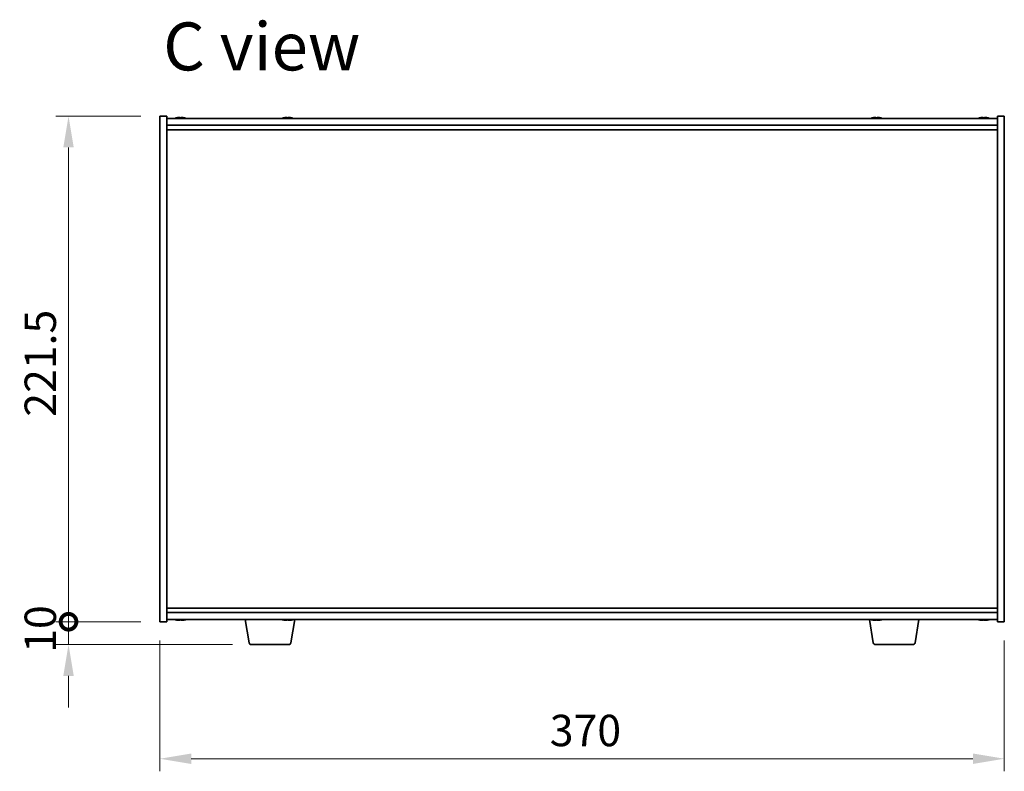
# Model space of a CAD drawing. Units: millimetres. Extents: x 80 to 10892, y 44 to 1738.
# Drawn here: x 3404 to 3836, y 873 to 1202 of the extents above; entities that cross this region are included whole.
import ezdxf

# ---------------------------------------------------------------- set-up
doc = ezdxf.new("R2010")
doc.units = ezdxf.units.MM
doc.header["$LTSCALE"] = 5.5
doc.layers.get('Defpoints').update_dxf_attribs({"lineweight": 25})
for name, color, linetype, lineweight in [('Dimension (ISO)', 7, 'Continuous', 18), ('Symbol (ISO)', 7, 'Continuous', 18), ('Visible (ISO)', 7, 'Continuous', 35)]:
    doc.layers.add(name, color=color, linetype=linetype, lineweight=lineweight)
doc.styles.add('Note Text (TK)', font='txt')
doc.dimstyles.new('Default - Method 1b (TK)', dxfattribs={"dimscale": 5.5, "dimtxt": 2.5, "dimasz": 2.5, "dimexe": 1, "dimexo": 1.5, "dimgap": 1, "dimtad": 1, "dimtoh": 1, "dimrnd": 1e-08, "dimdsep": 46, "dimtxsty": 'Note Text (TK)', "dimcen": 0.09, "dimdle": 5, "dimclrd": 100, "dimclre": 100, "dimclrt": 7, "dimadec": 1, "dimazin": 1, "dimtfac": 1, "dimtmove": 0, "dimatfit": 3, "dimfxl": 1, "dimtolj": 1, "dimlwd": -1, "dimlwe": -1, "dimarcsym": 0})

# ---------------------------------------------------------------- blocks, each defined once
blk = doc.blocks.new('*D32')
at = {"layer": 'Defpoints', "color": 0}
for p in [(3465.66, 938.39), (3835.66, 938.39), (3835.66, 878.39)]:
    blk.add_point(p, dxfattribs=at)
at = {"layer": 'Dimension (ISO)', "color": 100}
for p, q in [((3465.66, 930.14), (3465.66, 872.89)), ((3835.66, 930.14), (3835.66, 872.89)), ((3479.41, 878.39), (3821.91, 878.39))]:
    blk.add_line(p, q, dxfattribs=at)
for points in [[(3479.41, 880.68), (3479.41, 876.1), (3465.66, 878.39)], [(3821.91, 880.68), (3821.91, 876.1), (3835.66, 878.39)]]:
    blk.add_solid(points, dxfattribs=at)
at = {"layer": 'Dimension (ISO)', "color": 7, "insert": (3636.52, 890.76), "char_height": 13.75, "attachment_point": 4, "style": 'Note Text (TK)'}
blk.add_mtext('\\A1;370', dxfattribs=at)
blk = doc.blocks.new('_DotSmall')
at = {"color": 0, "linetype": 'ByBlock', "const_width": 0.5}
blk.add_lwpolyline([(-0.0625, 0, 1), (0.0625, 0, 1)], format="xyb", close=True, dxfattribs=at)
blk = doc.blocks.new('*D33')
at = {"layer": 'Defpoints', "color": 0}
for p in [(3425.66, 1159.89), (3465.66, 1159.89), (3465.66, 938.39)]:
    blk.add_point(p, dxfattribs=at)
at = {"layer": 'Dimension (ISO)', "color": 100}
for p, q in [((3457.41, 1159.89), (3420.16, 1159.89)), ((3425.66, 938.39), (3425.66, 1146.14)), ((3457.41, 938.39), (3420.16, 938.39))]:
    blk.add_line(p, q, dxfattribs=at)
blk.add_solid([(3423.37, 1146.14), (3427.95, 1146.14), (3425.66, 1159.89)], dxfattribs=at)
at = {"layer": 'Dimension (ISO)', "color": 100, "xscale": 13.75, "yscale": 13.75, "zscale": 13.75, "rotation": 270}
blk.add_blockref('_DotSmall', (3425.66, 938.39), dxfattribs=at)
at = {"layer": 'Dimension (ISO)', "color": 7, "insert": (3413.29, 1028.18), "char_height": 13.75, "attachment_point": 4, "rotation": 90, "style": 'Note Text (TK)'}
blk.add_mtext('\\A1;221.5', dxfattribs=at)
blk = doc.blocks.new('*D34')
at = {"layer": 'Defpoints', "color": 0}
for p in [(3425.66, 938.39), (3465.66, 938.39), (3505.76, 928.39)]:
    blk.add_point(p, dxfattribs=at)
at = {"layer": 'Dimension (ISO)', "color": 100}
for p, q in [((3425.66, 938.39), (3425.66, 952.14)), ((3457.41, 938.39), (3420.16, 938.39)), ((3425.66, 928.39), (3425.66, 938.39)), ((3497.51, 928.39), (3420.16, 928.39)), ((3425.66, 914.64), (3425.66, 900.89))]:
    blk.add_line(p, q, dxfattribs=at)
blk.add_solid([(3423.37, 914.64), (3427.95, 914.64), (3425.66, 928.39)], dxfattribs=at)
at = {"layer": 'Dimension (ISO)', "color": 100, "xscale": 13.75, "yscale": 13.75, "zscale": 13.75, "rotation": 270}
blk.add_blockref('_DotSmall', (3425.66, 938.39), dxfattribs=at)
at = {"layer": 'Dimension (ISO)', "color": 7, "insert": (3413.29, 924.79), "char_height": 13.75, "attachment_point": 4, "rotation": 90, "style": 'Note Text (TK)'}
blk.add_mtext('\\A1;10', dxfattribs=at)

msp = doc.modelspace()

# ---------------------------------------------------------------- linework, layer by layer
at = {"layer": 'Visible (ISO)'}
for p, q in [((3465.6625, 938.3869), (3465.6625, 1159.8869)), ((3465.6625, 1159.8869), (3468.6625, 1159.8869)), ((3468.6625, 1159.8869), (3468.6625, 938.3869)), ((3468.6625, 1158.8869), (3832.6625, 1158.8869)), ((3475.1397, 1159.0689), (3475.1397, 1159.2123)), ((3522.1397, 1159.0689), (3522.1397, 1159.2123)), ((3780.1397, 1159.0689), (3780.1397, 1159.2123)), ((3827.1397, 1159.0689), (3827.1397, 1159.2123)), ((3835.6625, 1159.8869), (3832.6625, 1159.8869)), ((3832.6625, 938.3869), (3832.6625, 1159.8869)), ((3835.6625, 1159.8869), (3835.6625, 938.3869)), ((3468.6625, 1155.8869), (3832.6625, 1155.8869)), ((3468.6625, 1153.8869), (3832.6625, 1153.8869)), ((3832.6625, 944.3869), (3468.6625, 944.3869)), ((3832.6625, 942.3869), (3468.6625, 942.3869)), ((3465.6625, 938.3869), (3468.6625, 938.3869)), ((3832.6625, 939.3869), (3468.6625, 939.3869)), ((3474.1647, 939.2044), (3474.1647, 939.0596)), ((3504.7733, 929.2225), (3503.0792, 939.3869)), ((3521.1647, 939.2044), (3521.1647, 939.0596)), ((3523.0518, 929.2225), (3524.7459, 939.3869)), ((3778.2733, 929.2225), (3776.5792, 939.3869)), ((3779.1647, 939.2044), (3779.1647, 939.0596)), ((3796.5518, 929.2225), (3798.2459, 939.3869)), ((3826.1647, 939.2044), (3826.1647, 939.0596)), ((3835.6625, 938.3869), (3832.6625, 938.3869)), ((3522.0654, 928.3869), (3505.7597, 928.3869)), ((3795.5654, 928.3869), (3779.2597, 928.3869))]:
    msp.add_line(p, q, dxfattribs=at)
for centre, radius, start, end in [((3474.6625, 1151.1367), 8.1502, 103.189474, 108.025005), ((3474.6625, 1151.1367), 8.1502, 71.974995, 76.810526), ((3521.6625, 1151.1367), 8.1502, 103.189474, 108.025005), ((3521.6625, 1151.1367), 8.1502, 71.974995, 76.810526), ((3779.6625, 1151.1367), 8.1502, 103.189474, 108.025005), ((3779.6625, 1151.1367), 8.1502, 71.974995, 76.810526), ((3826.6625, 1151.1367), 8.1502, 103.189474, 108.025005), ((3826.6625, 1151.1367), 8.1502, 71.974995, 76.810526), ((3474.6625, 947.1372), 8.1502, 251.974995, 256.778399), ((3474.6625, 947.1372), 8.1502, 283.221601, 288.025005), ((3521.6625, 947.1372), 8.1502, 251.974995, 256.778399), ((3521.6625, 947.1372), 8.1502, 283.221601, 288.025005), ((3779.6625, 947.1372), 8.1502, 251.974995, 256.778399), ((3779.6625, 947.1372), 8.1502, 283.221601, 288.025005), ((3826.6625, 947.1372), 8.1502, 251.974995, 256.778399), ((3826.6625, 947.1372), 8.1502, 283.221601, 288.025005), ((3505.7597, 929.3869), 1, 189.462322, 270), ((3522.0654, 929.3869), 1, 270, 350.537678), ((3779.2597, 929.3869), 1, 189.462322, 270), ((3795.5654, 929.3869), 1, 270, 350.537678)]:
    msp.add_arc(centre, radius, start, end, dxfattribs=at)
for centre, major_axis, ratio, start_param, end_param in [((3472.8221, 1151.1367), (0, 7.9375), 0.10175161, 6.23655411, 6.30702669), ((3474.6249, 1151.1367), (0, 8.1418), 0.99480984, 0.13675912, 0.22451333), ((3474.7002, 1151.1367), (0, 8.1418), 0.99480984, 0.13675912, 0.22922414), ((3474.2945, 1151.1367), (0, 8.1418), 0.10175161, 6.05396117, 6.14642619), ((3474.4743, 1151.1367), (0, 7.9375), 0.99480984, 6.25934392, 6.28260292), ((3474.8508, 1151.1367), (0, 7.9375), 0.99480984, 6.23655411, 6.3298165), ((3475.0306, 1151.1367), (0, 8.1418), 0.10175161, 0.13675912, 0.22451333), ((3475.0306, 1151.1367), (0, 8.1418), 0.10175161, 6.05396117, 6.14642619), ((3474.7002, 1151.1367), (0, 8.1418), 0.99480984, 6.05396117, 6.14642619), ((3476.5029, 1151.1367), (0, 7.9375), 0.10175161, 6.23655411, 6.28260292), ((3519.8221, 1151.1367), (0, 7.9375), 0.10175161, 6.23655411, 6.30702669), ((3521.6249, 1151.1367), (0, 8.1418), 0.99480984, 0.13675912, 0.22451333), ((3521.7002, 1151.1367), (0, 8.1418), 0.99480984, 0.13675912, 0.22922414), ((3521.2945, 1151.1367), (0, 8.1418), 0.10175161, 6.05396117, 6.14642619), ((3521.4743, 1151.1367), (0, 7.9375), 0.99480984, 6.25934392, 6.28260292), ((3521.8508, 1151.1367), (0, 7.9375), 0.99480984, 6.23655411, 6.3298165), ((3522.0306, 1151.1367), (0, 8.1418), 0.10175161, 0.13675912, 0.22451333), ((3522.0306, 1151.1367), (0, 8.1418), 0.10175161, 6.05396117, 6.14642619), ((3521.7002, 1151.1367), (0, 8.1418), 0.99480984, 6.05396117, 6.14642619), ((3523.5029, 1151.1367), (0, 7.9375), 0.10175161, 6.23655411, 6.28260292), ((3777.8221, 1151.1367), (0, 7.9375), 0.10175161, 6.23655411, 6.30702669), ((3779.6249, 1151.1367), (0, 8.1418), 0.99480984, 0.13675912, 0.22451333), ((3779.7002, 1151.1367), (0, 8.1418), 0.99480984, 0.13675912, 0.22922414), ((3779.2945, 1151.1367), (0, 8.1418), 0.10175161, 6.05396117, 6.14642619), ((3779.4743, 1151.1367), (0, 7.9375), 0.99480984, 6.25934392, 6.28260292), ((3779.8508, 1151.1367), (0, 7.9375), 0.99480984, 6.23655411, 6.3298165), ((3780.0306, 1151.1367), (0, 8.1418), 0.10175161, 0.13675912, 0.22451333), ((3780.0306, 1151.1367), (0, 8.1418), 0.10175161, 6.05396117, 6.14642619), ((3779.7002, 1151.1367), (0, 8.1418), 0.99480984, 6.05396117, 6.14642619), ((3781.5029, 1151.1367), (0, 7.9375), 0.10175161, 6.23655411, 6.28260292), ((3824.8221, 1151.1367), (0, 7.9375), 0.10175161, 6.23655411, 6.30702669), ((3826.6249, 1151.1367), (0, 8.1418), 0.99480984, 0.13675912, 0.22451333), ((3826.7002, 1151.1367), (0, 8.1418), 0.99480984, 0.13675912, 0.22922414), ((3826.2945, 1151.1367), (0, 8.1418), 0.10175161, 6.05396117, 6.14642619), ((3826.4743, 1151.1367), (0, 7.9375), 0.99480984, 6.25934392, 6.28260292), ((3826.8508, 1151.1367), (0, 7.9375), 0.99480984, 6.23655411, 6.3298165), ((3827.0306, 1151.1367), (0, 8.1418), 0.10175161, 0.13675912, 0.22451333), ((3827.0306, 1151.1367), (0, 8.1418), 0.10175161, 6.05396117, 6.14642619), ((3826.7002, 1151.1367), (0, 8.1418), 0.99480984, 6.05396117, 6.14642619), ((3828.5029, 1151.1367), (0, 7.9375), 0.10175161, 6.23655411, 6.28260292), ((3472.8265, 947.1372), (0, -7.9375), 0.12276749, 6.23655411, 6.27268871), ((3474.6171, 947.1372), (0, -8.1418), 0.99243546, 6.05396117, 6.14642619), ((3474.2953, 947.1372), (0, -8.1418), 0.12276749, 6.05396117, 6.14642619), ((3474.4354, 947.1372), (0, -7.9375), 0.99243546, 6.23655411, 6.3298165), ((3474.2953, 947.1372), (0, -8.1418), 0.12276749, 0.13675912, 0.22475369), ((3474.8897, 947.1372), (0, -7.9375), 0.99243546, 6.25434961, 6.27268871), ((3475.0297, 947.1372), (0, -8.1418), 0.12276749, 6.05396117, 6.14642619), ((3474.6171, 947.1372), (0, -8.1418), 0.99243546, 0.13675912, 0.22922414), ((3474.708, 947.1372), (0, -8.1418), 0.99243546, 0.13675912, 0.22475369), ((3476.4985, 947.1372), (0, -7.9375), 0.12276749, 6.23655411, 6.312021), ((3519.8265, 947.1372), (0, -7.9375), 0.12276749, 6.23655411, 6.27268871), ((3521.6171, 947.1372), (0, -8.1418), 0.99243546, 6.05396117, 6.14642619), ((3521.2953, 947.1372), (0, -8.1418), 0.12276749, 6.05396117, 6.14642619), ((3521.4354, 947.1372), (0, -7.9375), 0.99243546, 6.23655411, 6.3298165), ((3521.2953, 947.1372), (0, -8.1418), 0.12276749, 0.13675912, 0.22475369), ((3521.8897, 947.1372), (0, -7.9375), 0.99243546, 6.25434961, 6.27268871), ((3522.0297, 947.1372), (0, -8.1418), 0.12276749, 6.05396117, 6.14642619), ((3521.6171, 947.1372), (0, -8.1418), 0.99243546, 0.13675912, 0.22922414), ((3521.708, 947.1372), (0, -8.1418), 0.99243546, 0.13675912, 0.22475369), ((3523.4985, 947.1372), (0, -7.9375), 0.12276749, 6.23655411, 6.312021), ((3777.8265, 947.1372), (0, -7.9375), 0.12276749, 6.23655411, 6.27268871), ((3779.6171, 947.1372), (0, -8.1418), 0.99243546, 6.05396117, 6.14642619), ((3779.2953, 947.1372), (0, -8.1418), 0.12276749, 6.05396117, 6.14642619), ((3779.4354, 947.1372), (0, -7.9375), 0.99243546, 6.23655411, 6.3298165), ((3779.2953, 947.1372), (0, -8.1418), 0.12276749, 0.13675912, 0.22475369), ((3779.8897, 947.1372), (0, -7.9375), 0.99243546, 6.25434961, 6.27268871), ((3780.0297, 947.1372), (0, -8.1418), 0.12276749, 6.05396117, 6.14642619), ((3779.6171, 947.1372), (0, -8.1418), 0.99243546, 0.13675912, 0.22922414), ((3779.708, 947.1372), (0, -8.1418), 0.99243546, 0.13675912, 0.22475369), ((3781.4985, 947.1372), (0, -7.9375), 0.12276749, 6.23655411, 6.312021), ((3824.8265, 947.1372), (0, -7.9375), 0.12276749, 6.23655411, 6.27268871), ((3826.6171, 947.1372), (0, -8.1418), 0.99243546, 6.05396117, 6.14642619), ((3826.2953, 947.1372), (0, -8.1418), 0.12276749, 6.05396117, 6.14642619), ((3826.4354, 947.1372), (0, -7.9375), 0.99243546, 6.23655411, 6.3298165), ((3826.2953, 947.1372), (0, -8.1418), 0.12276749, 0.13675912, 0.22475369), ((3826.8897, 947.1372), (0, -7.9375), 0.99243546, 6.25434961, 6.27268871), ((3827.0297, 947.1372), (0, -8.1418), 0.12276749, 6.05396117, 6.14642619), ((3826.6171, 947.1372), (0, -8.1418), 0.99243546, 0.13675912, 0.22922414), ((3826.708, 947.1372), (0, -8.1418), 0.99243546, 0.13675912, 0.22475369), ((3828.4985, 947.1372), (0, -7.9375), 0.12276749, 6.23655411, 6.312021)]:
    msp.add_ellipse(centre, major_axis=major_axis, ratio=ratio, start_param=start_param, end_param=end_param, dxfattribs=at)
for points, knots in [([(3473.5206, 1159.2025), (3473.6126, 1159.2152), (3473.7091, 1159.2263), (3473.883, 1159.241), (3473.9602, 1159.2446), (3474.0368, 1159.2446), (3474.0536, 1159.2443), (3474.0691, 1159.2436)], [0.3383634956, 0.3383634956, 0.3383634956, 0.3383634956, 0.3663480361, 0.3663480361, 0.3943325766, 0.3943325766, 0.4027429611, 0.4027429611, 0.4027429611, 0.4027429611]), ([(3474.4074, 1159.2025), (3474.398, 1159.2152), (3474.3696, 1159.2263), (3474.2761, 1159.241), (3474.2109, 1159.2446), (3474.0662, 1159.2446), (3473.9774, 1159.241), (3473.7882, 1159.2263), (3473.6879, 1159.2152), (3473.5959, 1159.2025)], [0, 0, 0, 0, 0.027984541, 0.027984541, 0.055969081, 0.055969081, 0.083953622, 0.083953622, 0.111938162, 0.111938162, 0.111938162, 0.111938162]), ([(3474.9177, 1159.2025), (3474.9271, 1159.2152), (3474.9554, 1159.2263), (3475.049, 1159.241), (3475.1142, 1159.2446), (3475.2083, 1159.2446), (3475.2315, 1159.2443), (3475.2559, 1159.2436)], [0.2251642249, 0.2251642249, 0.2251642249, 0.2251642249, 0.2531487654, 0.2531487654, 0.2811333059, 0.2811333059, 0.2895436904, 0.2895436904, 0.2895436904, 0.2895436904]), ([(3475.8044, 1159.2025), (3475.7125, 1159.2152), (3475.6159, 1159.2263), (3475.4421, 1159.241), (3475.3648, 1159.2446), (3475.247, 1159.2446), (3475.1988, 1159.241), (3475.1424, 1159.2263), (3475.1342, 1159.2152), (3475.1436, 1159.2025)], [0.113199271, 0.113199271, 0.113199271, 0.113199271, 0.141183811, 0.141183811, 0.169168352, 0.169168352, 0.197152892, 0.197152892, 0.225137433, 0.225137433, 0.225137433, 0.225137433]), ([(3520.5206, 1159.2025), (3520.6126, 1159.2152), (3520.7091, 1159.2263), (3520.883, 1159.241), (3520.9602, 1159.2446), (3521.0368, 1159.2446), (3521.0536, 1159.2443), (3521.0691, 1159.2436)], [0.3383634956, 0.3383634956, 0.3383634956, 0.3383634956, 0.3663480361, 0.3663480361, 0.3943325766, 0.3943325766, 0.4027429611, 0.4027429611, 0.4027429611, 0.4027429611]), ([(3521.4074, 1159.2025), (3521.398, 1159.2152), (3521.3696, 1159.2263), (3521.2761, 1159.241), (3521.2109, 1159.2446), (3521.0662, 1159.2446), (3520.9774, 1159.241), (3520.7882, 1159.2263), (3520.6879, 1159.2152), (3520.5959, 1159.2025)], [0, 0, 0, 0, 0.027984541, 0.027984541, 0.055969081, 0.055969081, 0.083953622, 0.083953622, 0.111938162, 0.111938162, 0.111938162, 0.111938162]), ([(3521.9177, 1159.2025), (3521.9271, 1159.2152), (3521.9554, 1159.2263), (3522.049, 1159.241), (3522.1142, 1159.2446), (3522.2083, 1159.2446), (3522.2315, 1159.2443), (3522.2559, 1159.2436)], [0.2251642249, 0.2251642249, 0.2251642249, 0.2251642249, 0.2531487654, 0.2531487654, 0.2811333059, 0.2811333059, 0.2895436904, 0.2895436904, 0.2895436904, 0.2895436904]), ([(3522.8044, 1159.2025), (3522.7125, 1159.2152), (3522.6159, 1159.2263), (3522.4421, 1159.241), (3522.3648, 1159.2446), (3522.247, 1159.2446), (3522.1988, 1159.241), (3522.1424, 1159.2263), (3522.1342, 1159.2152), (3522.1436, 1159.2025)], [0.113199271, 0.113199271, 0.113199271, 0.113199271, 0.141183811, 0.141183811, 0.169168352, 0.169168352, 0.197152892, 0.197152892, 0.225137433, 0.225137433, 0.225137433, 0.225137433]), ([(3778.5206, 1159.2025), (3778.6126, 1159.2152), (3778.7091, 1159.2263), (3778.883, 1159.241), (3778.9602, 1159.2446), (3779.0368, 1159.2446), (3779.0536, 1159.2443), (3779.0691, 1159.2436)], [0.3383634956, 0.3383634956, 0.3383634956, 0.3383634956, 0.3663480361, 0.3663480361, 0.3943325766, 0.3943325766, 0.4027429611, 0.4027429611, 0.4027429611, 0.4027429611]), ([(3779.4074, 1159.2025), (3779.398, 1159.2152), (3779.3696, 1159.2263), (3779.2761, 1159.241), (3779.2109, 1159.2446), (3779.0662, 1159.2446), (3778.9774, 1159.241), (3778.7882, 1159.2263), (3778.6879, 1159.2152), (3778.5959, 1159.2025)], [0, 0, 0, 0, 0.027984541, 0.027984541, 0.055969081, 0.055969081, 0.083953622, 0.083953622, 0.111938162, 0.111938162, 0.111938162, 0.111938162]), ([(3779.9177, 1159.2025), (3779.9271, 1159.2152), (3779.9554, 1159.2263), (3780.049, 1159.241), (3780.1142, 1159.2446), (3780.2083, 1159.2446), (3780.2315, 1159.2443), (3780.2559, 1159.2436)], [0.2251642249, 0.2251642249, 0.2251642249, 0.2251642249, 0.2531487654, 0.2531487654, 0.2811333059, 0.2811333059, 0.2895436904, 0.2895436904, 0.2895436904, 0.2895436904]), ([(3780.8044, 1159.2025), (3780.7125, 1159.2152), (3780.6159, 1159.2263), (3780.4421, 1159.241), (3780.3648, 1159.2446), (3780.247, 1159.2446), (3780.1988, 1159.241), (3780.1424, 1159.2263), (3780.1342, 1159.2152), (3780.1436, 1159.2025)], [0.113199271, 0.113199271, 0.113199271, 0.113199271, 0.141183811, 0.141183811, 0.169168352, 0.169168352, 0.197152892, 0.197152892, 0.225137433, 0.225137433, 0.225137433, 0.225137433]), ([(3825.5206, 1159.2025), (3825.6126, 1159.2152), (3825.7091, 1159.2263), (3825.883, 1159.241), (3825.9602, 1159.2446), (3826.0368, 1159.2446), (3826.0536, 1159.2443), (3826.0691, 1159.2436)], [0.3383634956, 0.3383634956, 0.3383634956, 0.3383634956, 0.3663480361, 0.3663480361, 0.3943325766, 0.3943325766, 0.4027429611, 0.4027429611, 0.4027429611, 0.4027429611]), ([(3826.4074, 1159.2025), (3826.398, 1159.2152), (3826.3696, 1159.2263), (3826.2761, 1159.241), (3826.2109, 1159.2446), (3826.0662, 1159.2446), (3825.9774, 1159.241), (3825.7882, 1159.2263), (3825.6879, 1159.2152), (3825.5959, 1159.2025)], [0, 0, 0, 0, 0.027984541, 0.027984541, 0.055969081, 0.055969081, 0.083953622, 0.083953622, 0.111938162, 0.111938162, 0.111938162, 0.111938162]), ([(3826.9177, 1159.2025), (3826.9271, 1159.2152), (3826.9554, 1159.2263), (3827.049, 1159.241), (3827.1142, 1159.2446), (3827.2083, 1159.2446), (3827.2315, 1159.2443), (3827.2559, 1159.2436)], [0.2251642249, 0.2251642249, 0.2251642249, 0.2251642249, 0.2531487654, 0.2531487654, 0.2811333059, 0.2811333059, 0.2895436904, 0.2895436904, 0.2895436904, 0.2895436904]), ([(3827.8044, 1159.2025), (3827.7125, 1159.2152), (3827.6159, 1159.2263), (3827.4421, 1159.241), (3827.3648, 1159.2446), (3827.247, 1159.2446), (3827.1988, 1159.241), (3827.1424, 1159.2263), (3827.1342, 1159.2152), (3827.1436, 1159.2025)], [0.113199271, 0.113199271, 0.113199271, 0.113199271, 0.141183811, 0.141183811, 0.169168352, 0.169168352, 0.197152892, 0.197152892, 0.225137433, 0.225137433, 0.225137433, 0.225137433]), ([(3473.5155, 939.0714), (3473.6072, 939.0586), (3473.7032, 939.0476), (3473.875, 939.0329), (3473.9508, 939.0293), (3474.0656, 939.0293), (3474.1119, 939.0329), (3474.1643, 939.0476), (3474.1704, 939.0586), (3474.1591, 939.0714)], [0.113199271, 0.113199271, 0.113199271, 0.113199271, 0.141183811, 0.141183811, 0.169168352, 0.169168352, 0.197152892, 0.197152892, 0.225137433, 0.225137433, 0.225137433, 0.225137433]), ([(3474.4316, 939.0714), (3474.4203, 939.0586), (3474.3899, 939.0476), (3474.2926, 939.0329), (3474.2258, 939.0293), (3474.1255, 939.0293), (3474.0966, 939.0298), (3474.066, 939.0307)], [0.2251642249, 0.2251642249, 0.2251642249, 0.2251642249, 0.2531487654, 0.2531487654, 0.2811333059, 0.2811333059, 0.2913133663, 0.2913133663, 0.2913133663, 0.2913133663]), ([(3474.8935, 939.0714), (3474.9048, 939.0586), (3474.9352, 939.0476), (3475.0324, 939.0329), (3475.0992, 939.0293), (3475.2464, 939.0293), (3475.3362, 939.0329), (3475.5265, 939.0476), (3475.627, 939.0586), (3475.7187, 939.0714)], [0, 0, 0, 0, 0.027984541, 0.027984541, 0.055969081, 0.055969081, 0.083953622, 0.083953622, 0.111938162, 0.111938162, 0.111938162, 0.111938162]), ([(3475.8096, 939.0714), (3475.7179, 939.0586), (3475.6219, 939.0476), (3475.4501, 939.0329), (3475.3742, 939.0293), (3475.296, 939.0293), (3475.2766, 939.0298), (3475.2591, 939.0307)], [0.3383634956, 0.3383634956, 0.3383634956, 0.3383634956, 0.3663480361, 0.3663480361, 0.3943325766, 0.3943325766, 0.404512637, 0.404512637, 0.404512637, 0.404512637]), ([(3520.5155, 939.0714), (3520.6072, 939.0586), (3520.7032, 939.0476), (3520.875, 939.0329), (3520.9508, 939.0293), (3521.0656, 939.0293), (3521.1119, 939.0329), (3521.1643, 939.0476), (3521.1704, 939.0586), (3521.1591, 939.0714)], [0.113199271, 0.113199271, 0.113199271, 0.113199271, 0.141183811, 0.141183811, 0.169168352, 0.169168352, 0.197152892, 0.197152892, 0.225137433, 0.225137433, 0.225137433, 0.225137433]), ([(3521.4316, 939.0714), (3521.4203, 939.0586), (3521.3899, 939.0476), (3521.2926, 939.0329), (3521.2258, 939.0293), (3521.1255, 939.0293), (3521.0966, 939.0298), (3521.066, 939.0307)], [0.2251642249, 0.2251642249, 0.2251642249, 0.2251642249, 0.2531487654, 0.2531487654, 0.2811333059, 0.2811333059, 0.2913133663, 0.2913133663, 0.2913133663, 0.2913133663]), ([(3521.8935, 939.0714), (3521.9048, 939.0586), (3521.9352, 939.0476), (3522.0324, 939.0329), (3522.0992, 939.0293), (3522.2464, 939.0293), (3522.3362, 939.0329), (3522.5265, 939.0476), (3522.627, 939.0586), (3522.7187, 939.0714)], [0, 0, 0, 0, 0.027984541, 0.027984541, 0.055969081, 0.055969081, 0.083953622, 0.083953622, 0.111938162, 0.111938162, 0.111938162, 0.111938162]), ([(3522.8096, 939.0714), (3522.7179, 939.0586), (3522.6219, 939.0476), (3522.4501, 939.0329), (3522.3742, 939.0293), (3522.296, 939.0293), (3522.2766, 939.0298), (3522.2591, 939.0307)], [0.3383634956, 0.3383634956, 0.3383634956, 0.3383634956, 0.3663480361, 0.3663480361, 0.3943325766, 0.3943325766, 0.404512637, 0.404512637, 0.404512637, 0.404512637]), ([(3778.5155, 939.0714), (3778.6072, 939.0586), (3778.7032, 939.0476), (3778.875, 939.0329), (3778.9508, 939.0293), (3779.0656, 939.0293), (3779.1119, 939.0329), (3779.1643, 939.0476), (3779.1704, 939.0586), (3779.1591, 939.0714)], [0.113199271, 0.113199271, 0.113199271, 0.113199271, 0.141183811, 0.141183811, 0.169168352, 0.169168352, 0.197152892, 0.197152892, 0.225137433, 0.225137433, 0.225137433, 0.225137433]), ([(3779.4316, 939.0714), (3779.4203, 939.0586), (3779.3899, 939.0476), (3779.2926, 939.0329), (3779.2258, 939.0293), (3779.1255, 939.0293), (3779.0966, 939.0298), (3779.066, 939.0307)], [0.2251642249, 0.2251642249, 0.2251642249, 0.2251642249, 0.2531487654, 0.2531487654, 0.2811333059, 0.2811333059, 0.2913133663, 0.2913133663, 0.2913133663, 0.2913133663]), ([(3779.8935, 939.0714), (3779.9048, 939.0586), (3779.9352, 939.0476), (3780.0324, 939.0329), (3780.0992, 939.0293), (3780.2464, 939.0293), (3780.3362, 939.0329), (3780.5265, 939.0476), (3780.627, 939.0586), (3780.7187, 939.0714)], [0, 0, 0, 0, 0.027984541, 0.027984541, 0.055969081, 0.055969081, 0.083953622, 0.083953622, 0.111938162, 0.111938162, 0.111938162, 0.111938162]), ([(3780.8096, 939.0714), (3780.7179, 939.0586), (3780.6219, 939.0476), (3780.4501, 939.0329), (3780.3742, 939.0293), (3780.296, 939.0293), (3780.2766, 939.0298), (3780.2591, 939.0307)], [0.3383634956, 0.3383634956, 0.3383634956, 0.3383634956, 0.3663480361, 0.3663480361, 0.3943325766, 0.3943325766, 0.404512637, 0.404512637, 0.404512637, 0.404512637]), ([(3825.5155, 939.0714), (3825.6072, 939.0586), (3825.7032, 939.0476), (3825.875, 939.0329), (3825.9508, 939.0293), (3826.0656, 939.0293), (3826.1119, 939.0329), (3826.1643, 939.0476), (3826.1704, 939.0586), (3826.1591, 939.0714)], [0.113199271, 0.113199271, 0.113199271, 0.113199271, 0.141183811, 0.141183811, 0.169168352, 0.169168352, 0.197152892, 0.197152892, 0.225137433, 0.225137433, 0.225137433, 0.225137433]), ([(3826.4316, 939.0714), (3826.4203, 939.0586), (3826.3899, 939.0476), (3826.2926, 939.0329), (3826.2258, 939.0293), (3826.1255, 939.0293), (3826.0966, 939.0298), (3826.066, 939.0307)], [0.2251642249, 0.2251642249, 0.2251642249, 0.2251642249, 0.2531487654, 0.2531487654, 0.2811333059, 0.2811333059, 0.2913133663, 0.2913133663, 0.2913133663, 0.2913133663]), ([(3826.8935, 939.0714), (3826.9048, 939.0586), (3826.9352, 939.0476), (3827.0324, 939.0329), (3827.0992, 939.0293), (3827.2464, 939.0293), (3827.3362, 939.0329), (3827.5265, 939.0476), (3827.627, 939.0586), (3827.7187, 939.0714)], [0, 0, 0, 0, 0.027984541, 0.027984541, 0.055969081, 0.055969081, 0.083953622, 0.083953622, 0.111938162, 0.111938162, 0.111938162, 0.111938162]), ([(3827.8096, 939.0714), (3827.7179, 939.0586), (3827.6219, 939.0476), (3827.4501, 939.0329), (3827.3742, 939.0293), (3827.296, 939.0293), (3827.2766, 939.0298), (3827.2591, 939.0307)], [0.3383634956, 0.3383634956, 0.3383634956, 0.3383634956, 0.3663480361, 0.3663480361, 0.3943325766, 0.3943325766, 0.404512637, 0.404512637, 0.404512637, 0.404512637])]:
    msp.add_open_spline(points, degree=3, knots=knots, dxfattribs=at)

# ---------------------------------------------------------------- texts
at = {"layer": 'Symbol (ISO)', "color": 7, "insert": (3467.1424, 1190.3861), "char_height": 21, "width": 104.782587, "attachment_point": 4, "line_spacing_factor": 1.5, "style": 'Note Text (TK)'}
msp.add_mtext('{\\fＭＳ Ｐゴシック|b0|i0;\\H21.0000;C view}', dxfattribs=at)

# ---------------------------------------------------------------- dimensions: what is measured, and where the dimension line sits
at = {"layer": 'Dimension (ISO)', "color": 100}
for base, p1, p2, override, picture, middle in [((3425.6625, 1159.8869), (3465.6625, 938.3869), (3465.6625, 1159.8869), {"dimtoh": 0, "dimblk1": 'DotSmall', "dimsah": 1, "dimdle": 0, "dimtofl": 0, "dimatfit": 1}, '*D33', (3425.6625, 1049.1969)), ((3425.6625, 938.3869), (3505.7597, 928.3869), (3465.6625, 938.3869), {"dimtoh": 0, "dimblk2": 'DotSmall', "dimsah": 1, "dimdle": 0, "dimatfit": 1}, '*D34', (3425.6625, 933.3869))]:
    dim = msp.add_linear_dim(base=base, p1=p1, p2=p2, angle=90, dimstyle='Default - Method 1b (TK)', override=override, dxfattribs=at)
    dim.commit()
    dim.dimension.update_dxf_attribs({"geometry": picture, "text_midpoint": middle, "dimtype": 160})
dim = msp.add_linear_dim(base=(3835.6625, 878.3869), p1=(3465.6625, 938.3869), p2=(3835.6625, 938.3869), dimstyle='Default - Method 1b (TK)', override={"dimtoh": 0, "dimtofl": 0, "dimatfit": 1}, dxfattribs=at)
dim.commit()
dim.dimension.update_dxf_attribs({"geometry": '*D32', "text_midpoint": (3650.6625, 878.3869), "dimtype": 160})

doc.saveas('drawing.dxf')
